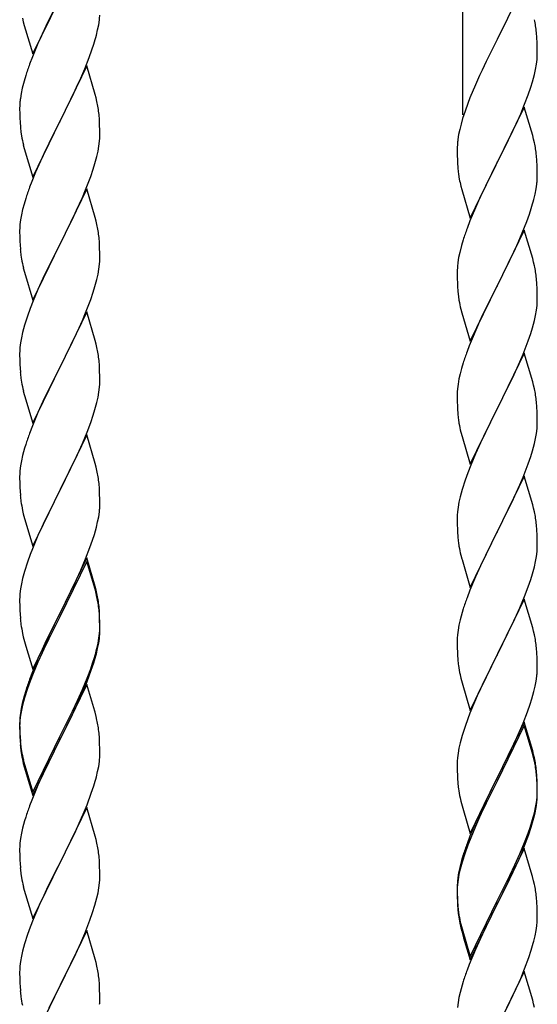
# Model space of a CAD drawing. Units: millimetres. Extents: x 0 to 8280, y 0 to 5795.
# Drawn here: x 7076 to 7215, y 4224 to 4487 of the extents above; entities that cross this region are included whole.
import ezdxf

# ---------------------------------------------------------------- set-up
doc = ezdxf.new("R2010")
doc.units = ezdxf.units.MM
doc.layers.add('YKK_A1', color=4, linetype='Continuous', lineweight=30)

msp = doc.modelspace()

# ---------------------------------------------------------------- linework, layer by layer
at = {"layer": 'YKK_A1', "linetype": 'Continuous', "ltscale": 0.5}
for p, q in [((7194.99, 4461.6), (7194.99, 4702.92)), ((7211.39, 4496.54), (7204.16, 4481.69)), ((7079.94, 4477.84), (7087.16, 4492.7)), ((7086.82, 4492.03), (7084, 4486.39)), ((7077.21, 4487.39), (7077.42, 4486.45)), ((7077.42, 4486.45), (7077.67, 4485.49)), ((7077.67, 4485.49), (7079.94, 4477.84)), ((7084, 4486.39), (7082.44, 4483.1)), ((7097.3, 4484.3), (7097.57, 4485.66)), ((7097.57, 4485.66), (7097.76, 4486.98)), ((7082.44, 4483.1), (7081.33, 4480.64)), ((7096.97, 4482.88), (7097.3, 4484.3)), ((7214.77, 4482.14), (7214.66, 4483.55)), ((7081.33, 4480.64), (7079.86, 4477.11)), ((7095.78, 4478.96), (7096.27, 4480.45)), ((7203.82, 4481.02), (7201.21, 4475.82)), ((7204.16, 4481.69), (7203.82, 4481.02)), ((7214.83, 4480.89), (7214.77, 4482.14)), ((7214.88, 4479.17), (7214.83, 4480.89)), ((7079.86, 4477.11), (7079.09, 4475.08)), ((7095.05, 4476.94), (7095.78, 4478.96)), ((7214.8, 4476.39), (7214.86, 4477.22)), ((7214.86, 4477.22), (7214.88, 4478.02)), ((7214.88, 4478.02), (7214.88, 4479.17)), ((7094.39, 4474.69), (7087.16, 4459.83)), ((7093.85, 4473.9), (7095.05, 4476.94)), ((7096.65, 4467.05), (7094.39, 4474.69)), ((7201.21, 4475.82), (7200.11, 4473.52)), ((7214.4, 4473.74), (7214.64, 4475.1)), ((7214.64, 4475.1), (7214.8, 4476.39)), ((7078.06, 4472.08), (7077.62, 4470.61)), ((7092.78, 4471.39), (7093.85, 4473.9)), ((7199.44, 4472.09), (7198.33, 4469.63)), ((7200.11, 4473.52), (7199.44, 4472.09)), ((7213.57, 4470.42), (7214.09, 4472.35)), ((7214.09, 4472.35), (7214.4, 4473.74)), ((7077.62, 4470.61), (7077.13, 4468.7)), ((7091.67, 4468.95), (7092.78, 4471.39)), ((7198.33, 4469.63), (7196.86, 4466.1)), ((7213.11, 4468.94), (7213.57, 4470.42)), ((7076.84, 4467.31), (7076.62, 4465.98)), ((7077.13, 4468.7), (7076.84, 4467.31)), ((7089.05, 4463.55), (7090.55, 4466.6)), ((7090.55, 4466.6), (7091.67, 4468.95)), ((7096.9, 4466.09), (7096.65, 4467.05)), ((7211.47, 4464.41), (7212.43, 4466.94)), ((7212.43, 4466.94), (7213.11, 4468.94)), ((7076.45, 4463.89), (7076.44, 4463.49)), ((7076.49, 4464.71), (7076.45, 4463.89)), ((7097.12, 4465.15), (7096.9, 4466.09)), ((7196.27, 4464.58), (7195.55, 4462.56)), ((7196.86, 4466.1), (7196.27, 4464.58)), ((7210.43, 4461.88), (7211.47, 4464.41)), ((7076.44, 4463.49), (7076.46, 4461.63)), ((7076.46, 4461.63), (7076.49, 4460.62)), ((7087.33, 4460.16), (7089.05, 4463.55)), ((7097.77, 4460.28), (7097.66, 4461.7)), ((7195.55, 4462.56), (7194.91, 4460.57)), ((7211.39, 4463.67), (7204.16, 4448.81)), ((7209.99, 4460.88), (7210.43, 4461.88)), ((7213.65, 4456.03), (7211.39, 4463.67)), ((7076.49, 4460.62), (7076.54, 4459.68)), ((7076.54, 4459.68), (7076.64, 4458.24)), ((7079.94, 4444.97), (7087.16, 4459.83)), ((7087, 4459.5), (7084.21, 4453.97)), ((7087.16, 4459.83), (7087, 4459.5)), ((7087.16, 4459.83), (7087.33, 4460.16)), ((7097.83, 4459.04), (7097.77, 4460.28)), ((7097.88, 4457.31), (7097.83, 4459.04)), ((7194.49, 4459.11), (7194.13, 4457.69)), ((7194.91, 4460.57), (7194.49, 4459.11)), ((7208.44, 4457.46), (7209.99, 4460.88)), ((7076.64, 4458.24), (7076.79, 4456.93)), ((7076.79, 4456.93), (7076.93, 4455.94)), ((7097.86, 4455.37), (7097.88, 4456.17)), ((7097.88, 4456.17), (7097.88, 4457.31)), ((7193.84, 4456.3), (7193.62, 4454.97)), ((7194.13, 4457.69), (7193.84, 4456.3)), ((7206.05, 4452.53), (7208.44, 4457.46)), ((7213.9, 4455.07), (7213.65, 4456.03)), ((7077.42, 4453.57), (7077.67, 4452.62)), ((7084.21, 4453.97), (7082.89, 4451.19)), ((7097.64, 4453.24), (7097.8, 4454.54)), ((7097.8, 4454.54), (7097.86, 4455.37)), ((7193.49, 4453.69), (7193.45, 4452.88)), ((7214.12, 4454.13), (7213.9, 4455.07)), ((7077.67, 4452.62), (7079.94, 4444.97)), ((7082.89, 4451.19), (7082.44, 4450.23)), ((7097.09, 4450.49), (7097.4, 4451.89)), ((7097.4, 4451.89), (7097.64, 4453.24)), ((7193.45, 4452.88), (7193.44, 4452.48)), ((7193.44, 4452.48), (7193.46, 4450.62)), ((7204.33, 4449.15), (7206.05, 4452.53)), ((7082.44, 4450.23), (7080.69, 4446.27)), ((7096.11, 4447.09), (7096.57, 4448.57)), ((7096.57, 4448.57), (7097.09, 4450.49)), ((7193.46, 4450.62), (7193.49, 4449.61)), ((7193.49, 4449.61), (7193.54, 4448.67)), ((7193.54, 4448.67), (7193.62, 4447.5)), ((7196.94, 4433.96), (7204.16, 4448.81)), ((7203.82, 4448.14), (7201, 4442.5)), ((7204.16, 4448.81), (7203.82, 4448.14)), ((7204.16, 4448.81), (7204.33, 4449.15)), ((7214.77, 4449.27), (7214.66, 4450.68)), ((7214.83, 4448.02), (7214.77, 4449.27)), ((7080.69, 4446.27), (7079.66, 4443.74)), ((7095.43, 4445.08), (7096.11, 4447.09)), ((7193.79, 4445.91), (7193.93, 4444.92)), ((7214.88, 4446.29), (7214.83, 4448.02)), ((7214.88, 4445.15), (7214.88, 4446.29)), ((7079.66, 4443.74), (7079.09, 4442.22)), ((7094.06, 4441.54), (7095.43, 4445.08)), ((7193.93, 4444.92), (7194.11, 4443.97)), ((7194.11, 4443.97), (7194.21, 4443.5)), ((7194.21, 4443.5), (7194.42, 4442.56)), ((7214.57, 4441.78), (7214.76, 4443.09)), ((7214.86, 4444.35), (7214.88, 4445.15)), ((7094.39, 4441.82), (7087.16, 4426.96)), ((7093.21, 4439.52), (7094.06, 4441.54)), ((7096.65, 4434.17), (7094.39, 4441.82)), ((7194.42, 4442.56), (7194.67, 4441.6)), ((7194.67, 4441.6), (7196.94, 4433.96)), ((7201, 4442.5), (7199.44, 4439.22)), ((7213.97, 4439), (7214.3, 4440.41)), ((7214.3, 4440.41), (7214.57, 4441.78)), ((7077.62, 4437.74), (7077.24, 4436.3)), ((7078.06, 4439.21), (7077.62, 4437.74)), ((7091.67, 4436.08), (7093.21, 4439.52)), ((7199.44, 4439.22), (7198.33, 4436.75)), ((7077.24, 4436.3), (7076.93, 4434.9)), ((7090.55, 4433.73), (7091.67, 4436.08)), ((7198.33, 4436.75), (7196.86, 4433.23)), ((7212.05, 4433.06), (7212.78, 4435.07)), ((7212.78, 4435.07), (7213.27, 4436.57)), ((7076.69, 4433.55), (7076.53, 4432.26)), ((7076.93, 4434.9), (7076.69, 4433.55)), ((7089.05, 4430.68), (7090.55, 4433.73)), ((7096.9, 4433.22), (7096.65, 4434.17)), ((7097.12, 4432.28), (7096.9, 4433.22)), ((7196.86, 4433.23), (7196.09, 4431.2)), ((7210.85, 4430.02), (7212.05, 4433.06)), ((7076.47, 4431.43), (7076.44, 4430.63)), ((7076.44, 4430.63), (7076.46, 4428.77)), ((7076.53, 4432.26), (7076.47, 4431.43)), ((7087.33, 4427.29), (7089.05, 4430.68)), ((7211.39, 4430.81), (7204.16, 4415.94)), ((7209.78, 4427.51), (7210.85, 4430.02)), ((7213.65, 4423.16), (7211.39, 4430.81)), ((7076.46, 4428.77), (7076.49, 4427.76)), ((7076.49, 4427.76), (7076.54, 4426.82)), ((7087.16, 4426.96), (7087.33, 4427.29)), ((7097.77, 4427.41), (7097.66, 4428.82)), ((7097.83, 4426.17), (7097.77, 4427.41)), ((7195.06, 4428.19), (7194.62, 4426.72)), ((7208.67, 4425.06), (7209.78, 4427.51)), ((7076.54, 4426.82), (7076.62, 4425.65)), ((7079.94, 4412.1), (7087.16, 4426.96)), ((7086.82, 4426.29), (7084, 4420.65)), ((7087.16, 4426.96), (7086.82, 4426.29)), ((7097.88, 4424.44), (7097.83, 4426.17)), ((7097.88, 4423.3), (7097.88, 4424.44)), ((7194.13, 4424.81), (7193.84, 4423.43)), ((7194.62, 4426.72), (7194.13, 4424.81)), ((7207.55, 4422.72), (7208.67, 4425.06)), ((7076.79, 4424.06), (7076.93, 4423.07)), ((7097.8, 4421.67), (7097.86, 4422.5)), ((7097.86, 4422.5), (7097.88, 4423.3)), ((7193.84, 4423.43), (7193.62, 4422.1)), ((7206.05, 4419.66), (7207.55, 4422.72)), ((7213.9, 4422.2), (7213.65, 4423.16)), ((7214.12, 4421.27), (7213.9, 4422.2)), ((7077.42, 4420.71), (7077.74, 4419.51)), ((7077.74, 4419.51), (7079.94, 4412.1)), ((7084, 4420.65), (7082.66, 4417.85)), ((7097.4, 4419.02), (7097.64, 4420.37)), ((7097.64, 4420.37), (7097.8, 4421.67)), ((7193.45, 4420.01), (7193.44, 4419.61)), ((7193.44, 4419.61), (7193.46, 4417.75)), ((7193.49, 4420.82), (7193.45, 4420.01)), ((7204.33, 4416.27), (7206.05, 4419.66)), ((7082.66, 4417.85), (7081.33, 4414.9)), ((7096.57, 4415.7), (7097.09, 4417.62)), ((7097.09, 4417.62), (7097.4, 4419.02)), ((7193.46, 4417.75), (7193.49, 4416.74)), ((7193.49, 4416.74), (7193.54, 4415.8)), ((7214.77, 4416.4), (7214.66, 4417.81)), ((7081.33, 4414.9), (7080.06, 4411.88)), ((7095.43, 4412.21), (7096.11, 4414.22)), ((7096.11, 4414.22), (7096.57, 4415.7)), ((7193.54, 4415.8), (7193.64, 4414.36)), ((7193.64, 4414.36), (7193.79, 4413.04)), ((7196.94, 4401.09), (7204.16, 4415.94)), ((7204, 4415.61), (7201.21, 4410.08)), ((7204.16, 4415.94), (7204, 4415.61)), ((7204.16, 4415.94), (7204.33, 4416.27)), ((7214.83, 4415.15), (7214.77, 4416.4)), ((7214.88, 4413.43), (7214.83, 4415.15)), ((7080.06, 4411.88), (7079.27, 4409.85)), ((7094.06, 4408.67), (7095.43, 4412.21)), ((7193.79, 4413.04), (7193.93, 4412.05)), ((7214.8, 4410.65), (7214.86, 4411.48)), ((7214.86, 4411.48), (7214.88, 4412.28)), ((7214.88, 4412.28), (7214.88, 4413.43)), ((7079.27, 4409.85), (7078.55, 4407.84)), ((7094.39, 4408.95), (7087.16, 4394.09)), ((7093.21, 4406.66), (7094.06, 4408.67)), ((7096.65, 4401.31), (7094.39, 4408.95)), ((7194.42, 4409.69), (7194.67, 4408.73)), ((7194.67, 4408.73), (7196.94, 4401.09)), ((7201.21, 4410.08), (7199.89, 4407.31)), ((7214.4, 4408), (7214.64, 4409.36)), ((7214.64, 4409.36), (7214.8, 4410.65)), ((7078.55, 4407.84), (7077.76, 4405.36)), ((7091.89, 4403.7), (7093.21, 4406.66)), ((7199.44, 4406.35), (7197.69, 4402.38)), ((7199.89, 4407.31), (7199.44, 4406.35)), ((7213.57, 4404.68), (7214.09, 4406.61)), ((7214.09, 4406.61), (7214.4, 4408)), ((7077.24, 4403.43), (7076.93, 4402.03)), ((7077.76, 4405.36), (7077.24, 4403.43)), ((7091.22, 4402.26), (7091.89, 4403.7)), ((7213.11, 4403.2), (7213.57, 4404.68)), ((7076.93, 4402.03), (7076.69, 4400.68)), ((7090.11, 4399.96), (7091.22, 4402.26)), ((7096.9, 4400.35), (7096.65, 4401.31)), ((7197.69, 4402.38), (7196.66, 4399.85)), ((7211.06, 4397.65), (7212.43, 4401.2)), ((7212.43, 4401.2), (7213.11, 4403.2)), ((7076.47, 4398.56), (7076.44, 4397.76)), ((7076.53, 4399.39), (7076.47, 4398.56)), ((7076.69, 4400.68), (7076.53, 4399.39)), ((7087.33, 4394.43), (7090.11, 4399.96)), ((7097.12, 4399.41), (7096.9, 4400.35)), ((7196.66, 4399.85), (7196.09, 4398.33)), ((7076.44, 4397.76), (7076.46, 4395.9)), ((7076.46, 4395.9), (7076.49, 4394.89)), ((7097.77, 4394.54), (7097.66, 4395.96)), ((7211.39, 4397.93), (7204.16, 4383.08)), ((7208.67, 4392.2), (7210.21, 4395.64)), ((7210.21, 4395.64), (7211.06, 4397.65)), ((7213.65, 4390.29), (7211.39, 4397.93)), ((7076.49, 4394.89), (7076.54, 4393.95)), ((7076.54, 4393.95), (7076.62, 4392.78)), ((7079.94, 4379.23), (7087.16, 4394.09)), ((7087, 4393.76), (7084, 4387.78)), ((7087.16, 4394.09), (7087, 4393.76)), ((7087.16, 4394.09), (7087.33, 4394.43)), ((7097.83, 4393.3), (7097.77, 4394.54)), ((7097.88, 4391.57), (7097.83, 4393.3)), ((7194.62, 4393.86), (7194.24, 4392.42)), ((7195.06, 4395.33), (7194.62, 4393.86)), ((7076.79, 4391.19), (7076.93, 4390.2)), ((7097.86, 4389.63), (7097.88, 4390.43)), ((7097.88, 4390.43), (7097.88, 4391.57)), ((7193.93, 4391.02), (7193.69, 4389.67)), ((7194.24, 4392.42), (7193.93, 4391.02)), ((7207.55, 4389.85), (7208.67, 4392.2)), ((7213.9, 4389.33), (7213.65, 4390.29)), ((7077.42, 4387.84), (7077.67, 4386.88)), ((7084, 4387.78), (7082.66, 4384.98)), ((7097.64, 4387.5), (7097.8, 4388.8)), ((7097.8, 4388.8), (7097.86, 4389.63)), ((7193.53, 4388.37), (7193.47, 4387.54)), ((7193.69, 4389.67), (7193.53, 4388.37)), ((7206.05, 4386.79), (7207.55, 4389.85)), ((7214.12, 4388.39), (7213.9, 4389.33)), ((7077.67, 4386.88), (7077.74, 4386.64)), ((7077.74, 4386.64), (7079.94, 4379.23)), ((7082.66, 4384.98), (7081.33, 4382.03)), ((7097.09, 4384.75), (7097.4, 4386.15)), ((7097.4, 4386.15), (7097.64, 4387.5)), ((7193.47, 4387.54), (7193.44, 4386.74)), ((7193.44, 4386.74), (7193.46, 4384.88)), ((7204.33, 4383.41), (7206.05, 4386.79)), ((7096.11, 4381.35), (7096.57, 4382.83)), ((7096.57, 4382.83), (7097.09, 4384.75)), ((7193.46, 4384.88), (7193.49, 4383.87)), ((7193.49, 4383.87), (7193.54, 4382.93)), ((7193.54, 4382.93), (7193.62, 4381.77)), ((7196.94, 4368.22), (7204.16, 4383.08)), ((7203.82, 4382.4), (7201, 4376.76)), ((7204.16, 4383.08), (7203.82, 4382.4)), ((7204.16, 4383.08), (7204.33, 4383.41)), ((7214.77, 4383.53), (7214.66, 4384.94)), ((7214.83, 4382.28), (7214.77, 4383.53)), ((7081.33, 4382.03), (7079.86, 4378.5)), ((7095.43, 4379.35), (7096.11, 4381.35)), ((7193.79, 4380.17), (7193.93, 4379.19)), ((7214.88, 4380.56), (7214.83, 4382.28)), ((7214.88, 4379.41), (7214.88, 4380.56)), ((7079.86, 4378.5), (7079.09, 4376.48)), ((7094.47, 4376.81), (7095.43, 4379.35)), ((7214.64, 4376.49), (7214.8, 4377.78)), ((7214.8, 4377.78), (7214.86, 4378.61)), ((7214.86, 4378.61), (7214.88, 4379.41)), ((7094.39, 4376.08), (7087.16, 4361.22)), ((7093.21, 4373.79), (7094.47, 4376.81)), ((7096.65, 4368.44), (7094.39, 4376.08)), ((7194.42, 4376.82), (7194.74, 4375.62)), ((7194.74, 4375.62), (7196.94, 4368.22)), ((7201, 4376.76), (7199.66, 4373.96)), ((7214.09, 4373.74), (7214.4, 4375.13)), ((7214.4, 4375.13), (7214.64, 4376.49)), ((7077.76, 4372.49), (7077.24, 4370.56)), ((7078.06, 4373.47), (7077.76, 4372.49)), ((7091.89, 4370.83), (7093.21, 4373.79)), ((7199.66, 4373.96), (7198.33, 4371.02)), ((7213.57, 4371.81), (7214.09, 4373.74)), ((7077.24, 4370.56), (7076.93, 4369.17)), ((7087.33, 4361.55), (7091.89, 4370.83)), ((7198.33, 4371.02), (7197.06, 4368)), ((7212.43, 4368.33), (7213.11, 4370.33)), ((7213.11, 4370.33), (7213.57, 4371.81)), ((7076.69, 4367.81), (7076.53, 4366.52)), ((7076.93, 4369.17), (7076.69, 4367.81)), ((7096.9, 4367.48), (7096.65, 4368.44)), ((7097.12, 4366.54), (7096.9, 4367.48)), ((7197.06, 4368), (7196.27, 4365.97)), ((7211.06, 4364.79), (7212.43, 4368.33)), ((7076.47, 4365.69), (7076.44, 4364.89)), ((7076.44, 4364.89), (7076.46, 4363.03)), ((7076.53, 4366.52), (7076.47, 4365.69)), ((7195.55, 4363.95), (7194.76, 4361.47)), ((7196.27, 4365.97), (7195.55, 4363.95)), ((7211.39, 4365.07), (7204.16, 4350.21)), ((7210.21, 4362.77), (7211.06, 4364.79)), ((7213.65, 4357.42), (7211.39, 4365.07)), ((7076.46, 4363.03), (7076.49, 4362.02)), ((7076.49, 4362.02), (7076.54, 4361.08)), ((7087.16, 4361.22), (7087.33, 4361.55)), ((7097.77, 4361.68), (7097.66, 4363.09)), ((7097.83, 4360.44), (7097.77, 4361.68)), ((7194.76, 4361.47), (7194.24, 4359.55)), ((7208.89, 4359.81), (7210.21, 4362.77)), ((7076.54, 4361.08), (7076.62, 4359.91)), ((7079.94, 4346.36), (7087.16, 4361.22)), ((7087, 4360.89), (7085.28, 4357.51)), ((7087.16, 4361.22), (7087, 4360.89)), ((7097.88, 4358.71), (7097.83, 4360.44)), ((7097.88, 4357.56), (7097.88, 4358.71)), ((7194.24, 4359.55), (7193.93, 4358.15)), ((7208.22, 4358.38), (7208.89, 4359.81)), ((7085.28, 4357.51), (7083.11, 4353.06)), ((7097.86, 4356.76), (7097.88, 4357.56)), ((7193.69, 4356.8), (7193.53, 4355.5)), ((7193.93, 4358.15), (7193.69, 4356.8)), ((7204.33, 4350.54), (7207.11, 4356.08)), ((7207.11, 4356.08), (7208.22, 4358.38)), ((7213.9, 4356.47), (7213.65, 4357.42)), ((7214.12, 4355.53), (7213.9, 4356.47)), ((7077.21, 4355.91), (7077.42, 4354.97)), ((7077.42, 4354.97), (7077.74, 4353.77)), ((7077.74, 4353.77), (7079.94, 4346.36)), ((7097.3, 4352.82), (7097.57, 4354.19)), ((7097.57, 4354.19), (7097.76, 4355.51)), ((7193.47, 4354.67), (7193.44, 4353.87)), ((7193.44, 4353.87), (7193.46, 4352.01)), ((7193.53, 4355.5), (7193.47, 4354.67)), ((7083.11, 4353.06), (7081.99, 4350.65)), ((7096.42, 4349.47), (7096.97, 4351.41)), ((7096.97, 4351.41), (7097.3, 4352.82)), ((7193.46, 4352.01), (7193.49, 4351)), ((7193.49, 4351), (7193.54, 4350.06)), ((7214.77, 4350.66), (7214.66, 4352.07)), ((7081.33, 4349.17), (7079.86, 4345.64)), ((7081.99, 4350.65), (7081.33, 4349.17)), ((7095.95, 4347.98), (7096.42, 4349.47)), ((7193.54, 4350.06), (7193.62, 4348.9)), ((7196.94, 4335.35), (7204.16, 4350.21)), ((7204, 4349.88), (7201, 4343.89)), ((7204.16, 4350.21), (7204, 4349.88)), ((7204.16, 4350.21), (7204.33, 4350.54)), ((7214.83, 4349.42), (7214.77, 4350.66)), ((7214.88, 4347.69), (7214.83, 4349.42)), ((7079.86, 4345.64), (7079.27, 4344.12)), ((7094.06, 4342.93), (7095.24, 4345.97)), ((7095.24, 4345.97), (7095.95, 4347.98)), ((7193.79, 4347.31), (7193.93, 4346.32)), ((7214.8, 4344.91), (7214.86, 4345.74)), ((7214.86, 4345.74), (7214.88, 4346.54)), ((7214.88, 4346.54), (7214.88, 4347.69)), ((7079.27, 4344.12), (7078.55, 4342.1)), ((7094.39, 4343.21), (7087.16, 4328.35)), ((7092.78, 4339.92), (7094.06, 4342.93)), ((7096.65, 4335.57), (7094.39, 4343.21)), ((7194.42, 4343.95), (7194.67, 4343)), ((7194.67, 4343), (7194.74, 4342.75)), ((7201, 4343.89), (7199.66, 4341.09)), ((7214.4, 4342.27), (7214.64, 4343.62)), ((7214.64, 4343.62), (7214.8, 4344.91)), ((7078.55, 4342.1), (7077.76, 4339.62)), ((7094.39, 4342.3), (7087.16, 4327.44)), ((7096.59, 4334.9), (7094.39, 4342.3)), ((7194.74, 4342.75), (7196.94, 4335.35)), ((7199.66, 4341.09), (7198.33, 4338.15)), ((7213.57, 4338.94), (7214.09, 4340.87)), ((7214.09, 4340.87), (7214.4, 4342.27)), ((7077.24, 4337.69), (7076.93, 4336.3)), ((7077.76, 4339.62), (7077.24, 4337.69)), ((7091.67, 4337.48), (7092.78, 4339.92)), ((7198.33, 4338.15), (7196.86, 4334.62)), ((7213.11, 4337.47), (7213.57, 4338.94)), ((7076.93, 4336.3), (7076.69, 4334.94)), ((7089.05, 4332.07), (7091, 4336.05)), ((7091, 4336.05), (7091.67, 4337.48)), ((7096.9, 4334.61), (7096.65, 4335.57)), ((7211.47, 4332.93), (7212.43, 4335.46)), ((7212.43, 4335.46), (7213.11, 4337.47)), ((7076.47, 4332.82), (7076.44, 4332.02)), ((7076.53, 4333.65), (7076.47, 4332.82)), ((7076.69, 4334.94), (7076.53, 4333.65)), ((7096.78, 4334.17), (7096.59, 4334.9)), ((7097.12, 4332.76), (7096.78, 4334.17)), ((7097.12, 4333.67), (7096.9, 4334.61)), ((7196.86, 4334.62), (7196.09, 4332.59)), ((7210.21, 4329.9), (7211.47, 4332.93)), ((7076.44, 4332.02), (7076.46, 4330.16)), ((7076.46, 4330.16), (7076.49, 4329.15)), ((7087.33, 4328.69), (7089.05, 4332.07)), ((7097.77, 4328.81), (7097.66, 4330.22)), ((7211.39, 4332.19), (7204.16, 4317.34)), ((7208.89, 4326.94), (7210.21, 4329.9)), ((7213.65, 4324.55), (7211.39, 4332.19)), ((7076.49, 4329.15), (7076.54, 4328.21)), ((7076.54, 4328.21), (7076.62, 4327.04)), ((7079.94, 4313.5), (7087.16, 4328.35)), ((7086.82, 4327.68), (7083.55, 4321.13)), ((7087.16, 4328.35), (7086.82, 4327.68)), ((7087.16, 4327.44), (7086.82, 4326.77)), ((7087.16, 4328.35), (7087.33, 4328.69)), ((7097.77, 4327.89), (7097.66, 4329.3)), ((7097.83, 4327.56), (7097.77, 4328.81)), ((7097.83, 4326.65), (7097.77, 4327.89)), ((7097.88, 4325.84), (7097.83, 4327.56)), ((7194.76, 4328.6), (7194.24, 4326.68)), ((7195.06, 4329.59), (7194.76, 4328.6)), ((7086.82, 4326.77), (7084.21, 4321.58)), ((7097.88, 4324.92), (7097.83, 4326.65)), ((7097.86, 4323.89), (7097.88, 4324.69)), ((7097.88, 4324.69), (7097.88, 4325.84)), ((7097.88, 4323.77), (7097.88, 4324.92)), ((7193.93, 4325.28), (7193.69, 4323.93)), ((7194.24, 4326.68), (7193.93, 4325.28)), ((7204.33, 4317.67), (7208.89, 4326.94)), ((7213.9, 4323.6), (7213.65, 4324.55)), ((7077.21, 4323.04), (7077.42, 4322.1)), ((7077.42, 4322.1), (7077.74, 4320.9)), ((7097.64, 4321.77), (7097.8, 4323.06)), ((7097.8, 4323.06), (7097.86, 4323.89)), ((7097.86, 4322.97), (7097.88, 4323.77)), ((7193.53, 4322.63), (7193.47, 4321.8)), ((7193.69, 4323.93), (7193.53, 4322.63)), ((7214.12, 4322.66), (7213.9, 4323.6)), ((7077.74, 4320.9), (7078.1, 4319.63)), ((7078.1, 4319.63), (7079.94, 4313.5)), ((7083.55, 4321.13), (7082.44, 4318.76)), ((7084.21, 4321.58), (7082.89, 4318.8)), ((7097.09, 4319.02), (7097.4, 4320.42)), ((7097.3, 4319.04), (7097.57, 4320.4)), ((7097.4, 4320.42), (7097.64, 4321.77)), ((7097.57, 4320.4), (7097.76, 4321.72)), ((7193.47, 4321.8), (7193.44, 4321.01)), ((7193.44, 4321.01), (7193.46, 4319.14)), ((7082.44, 4318.76), (7081.33, 4316.3)), ((7082.44, 4317.84), (7081.33, 4315.38)), ((7082.89, 4318.8), (7082.44, 4317.84)), ((7095.95, 4315.12), (7096.42, 4316.6)), ((7096.97, 4317.62), (7097.3, 4319.04)), ((7193.46, 4319.14), (7193.49, 4318.13)), ((7193.49, 4318.13), (7193.54, 4317.19)), ((7193.54, 4317.19), (7193.62, 4316.03)), ((7196.94, 4302.48), (7204.16, 4317.34)), ((7204, 4317.01), (7202.28, 4313.62)), ((7204.16, 4317.34), (7204, 4317.01)), ((7204.16, 4317.34), (7204.33, 4317.67)), ((7214.77, 4317.79), (7214.66, 4319.21)), ((7214.83, 4316.55), (7214.77, 4317.79)), ((7081.33, 4316.3), (7079.86, 4312.77)), ((7081.33, 4315.38), (7080.06, 4312.36)), ((7095.43, 4313.61), (7095.95, 4315.12)), ((7095.6, 4313.2), (7096.27, 4315.19)), ((7214.88, 4314.82), (7214.83, 4316.55)), ((7214.88, 4313.68), (7214.88, 4314.82)), ((7079.86, 4312.77), (7079.09, 4310.74)), ((7080.06, 4312.36), (7079.27, 4310.33)), ((7094.47, 4311.08), (7095.43, 4313.61)), ((7094.47, 4310.16), (7095.6, 4313.2)), ((7194.21, 4312.02), (7194.42, 4311.08)), ((7202.28, 4313.62), (7200.11, 4309.18)), ((7214.57, 4310.31), (7214.76, 4311.62)), ((7214.86, 4312.88), (7214.88, 4313.68)), ((7079.27, 4310.33), (7078.55, 4308.31)), ((7094.39, 4309.43), (7087.16, 4294.57)), ((7093.21, 4308.05), (7094.47, 4311.08)), ((7093.43, 4307.63), (7094.47, 4310.16)), ((7096.52, 4302.27), (7094.39, 4309.43)), ((7194.42, 4311.08), (7194.74, 4309.88)), ((7194.74, 4309.88), (7196.94, 4302.48)), ((7200.11, 4309.18), (7198.99, 4306.77)), ((7213.97, 4307.53), (7214.3, 4308.94)), ((7214.3, 4308.94), (7214.57, 4310.31)), ((7077.62, 4306.26), (7077.13, 4304.36)), ((7078.06, 4307.73), (7077.62, 4306.26)), ((7078.55, 4308.31), (7077.76, 4305.84)), ((7091.44, 4303.21), (7092.99, 4306.63)), ((7091.89, 4305.09), (7093.21, 4308.05)), ((7092.99, 4306.63), (7093.43, 4307.63)), ((7198.99, 4306.77), (7198.33, 4305.28)), ((7213.42, 4305.59), (7213.97, 4307.53)), ((7077.13, 4304.36), (7076.84, 4302.97)), ((7077.24, 4303.91), (7076.93, 4302.51)), ((7077.76, 4305.84), (7077.24, 4303.91)), ((7090.55, 4302.26), (7091.89, 4305.09)), ((7198.33, 4305.28), (7196.86, 4301.75)), ((7212.24, 4302.09), (7212.95, 4304.1)), ((7212.95, 4304.1), (7213.42, 4305.59)), ((7076.69, 4301.16), (7076.53, 4299.86)), ((7076.84, 4302.97), (7076.62, 4301.64)), ((7076.93, 4302.51), (7076.69, 4301.16)), ((7087.33, 4295.82), (7090.55, 4302.26)), ((7089.05, 4298.29), (7090.55, 4301.34)), ((7090.55, 4301.34), (7091.44, 4303.21)), ((7096.59, 4302.03), (7096.52, 4302.27)), ((7096.9, 4300.83), (7096.59, 4302.03)), ((7097.12, 4299.89), (7096.9, 4300.83)), ((7196.86, 4301.75), (7196.27, 4300.23)), ((7211.06, 4299.05), (7212.24, 4302.09)), ((7076.45, 4299.55), (7076.44, 4299.15)), ((7076.44, 4299.15), (7076.46, 4297.29)), ((7076.47, 4299.03), (7076.44, 4298.23)), ((7076.44, 4298.23), (7076.46, 4296.37)), ((7076.49, 4300.36), (7076.45, 4299.55)), ((7076.53, 4299.86), (7076.47, 4299.03)), ((7087.33, 4294.9), (7089.05, 4298.29)), ((7195.55, 4298.21), (7194.76, 4295.74)), ((7196.27, 4300.23), (7195.55, 4298.21)), ((7211.39, 4299.33), (7204.16, 4284.47)), ((7211.39, 4298.41), (7204.16, 4283.56)), ((7209.78, 4296.04), (7211.06, 4299.05)), ((7213.65, 4291.68), (7211.39, 4299.33)), ((7213.59, 4291.01), (7211.39, 4298.41)), ((7076.46, 4297.29), (7076.49, 4296.28)), ((7076.46, 4296.37), (7076.49, 4295.36)), ((7076.49, 4296.28), (7076.54, 4295.34)), ((7087.16, 4295.48), (7087.33, 4295.82)), ((7097.77, 4295.02), (7097.66, 4296.43)), ((7194.76, 4295.74), (7194.24, 4293.81)), ((7208.67, 4293.59), (7209.78, 4296.04)), ((7076.49, 4295.36), (7076.54, 4294.42)), ((7076.54, 4295.34), (7076.62, 4294.18)), ((7076.54, 4294.42), (7076.62, 4293.26)), ((7079.94, 4280.63), (7087.16, 4295.48)), ((7079.94, 4279.71), (7087.16, 4294.57)), ((7087, 4294.24), (7084.21, 4288.7)), ((7087.16, 4294.57), (7087, 4294.24)), ((7087.16, 4294.57), (7087.33, 4294.9)), ((7097.83, 4293.78), (7097.77, 4295.02)), ((7097.88, 4292.05), (7097.83, 4293.78)), ((7194.24, 4293.81), (7193.93, 4292.41)), ((7208, 4292.17), (7208.67, 4293.59)), ((7076.79, 4292.58), (7076.93, 4291.6)), ((7097.86, 4290.1), (7097.88, 4290.9)), ((7097.88, 4290.9), (7097.88, 4292.05)), ((7193.69, 4291.06), (7193.53, 4289.76)), ((7193.93, 4292.41), (7193.69, 4291.06)), ((7206.05, 4288.19), (7208, 4292.17)), ((7213.78, 4290.29), (7213.59, 4291.01)), ((7213.9, 4290.73), (7213.65, 4291.68)), ((7214.12, 4288.87), (7213.78, 4290.29)), ((7214.12, 4289.79), (7213.9, 4290.73)), ((7077.16, 4289.49), (7077.42, 4288.32)), ((7077.42, 4289.23), (7077.74, 4288.03)), ((7077.42, 4288.32), (7077.67, 4287.36)), ((7077.74, 4288.03), (7079.94, 4280.63)), ((7084.21, 4288.7), (7082.66, 4285.45)), ((7097.57, 4287.53), (7097.76, 4288.85)), ((7193.47, 4288.93), (7193.44, 4288.13)), ((7193.44, 4288.13), (7193.46, 4286.27)), ((7193.53, 4289.76), (7193.47, 4288.93)), ((7204.33, 4284.8), (7206.05, 4288.19)), ((7077.67, 4287.36), (7078.18, 4285.58)), ((7078.18, 4285.58), (7079.94, 4279.71)), ((7082.66, 4285.45), (7081.33, 4282.51)), ((7096.97, 4284.75), (7097.3, 4286.17)), ((7097.3, 4286.17), (7097.57, 4287.53)), ((7193.46, 4286.27), (7193.49, 4285.26)), ((7193.49, 4285.26), (7193.54, 4284.32)), ((7214.77, 4284.92), (7214.66, 4286.34)), ((7214.77, 4284.01), (7214.66, 4285.42)), ((7081.33, 4282.51), (7079.66, 4278.47)), ((7193.54, 4284.32), (7193.62, 4283.16)), ((7196.94, 4269.61), (7204.16, 4284.47)), ((7203.82, 4283.8), (7200.55, 4277.24)), ((7203.82, 4282.88), (7201.21, 4277.69)), ((7204.16, 4284.47), (7203.82, 4283.8)), ((7204.16, 4283.56), (7203.82, 4282.88)), ((7204.16, 4284.47), (7204.33, 4284.8)), ((7214.83, 4283.68), (7214.77, 4284.92)), ((7214.83, 4282.76), (7214.77, 4284.01)), ((7214.88, 4281.95), (7214.83, 4283.68)), ((7214.88, 4281.03), (7214.83, 4282.76)), ((7094.47, 4277.29), (7095.6, 4280.33)), ((7095.6, 4280.33), (7096.27, 4282.32)), ((7214.8, 4279.18), (7214.86, 4280.01)), ((7214.86, 4280.01), (7214.88, 4280.81)), ((7214.86, 4279.09), (7214.88, 4279.89)), ((7214.88, 4280.81), (7214.88, 4281.95)), ((7214.88, 4279.89), (7214.88, 4281.03)), ((7079.66, 4278.47), (7079.09, 4276.95)), ((7093.43, 4274.76), (7094.47, 4277.29)), ((7194.21, 4279.16), (7194.42, 4278.22)), ((7194.42, 4278.22), (7194.74, 4277.02)), ((7200.55, 4277.24), (7199.44, 4274.87)), ((7201.21, 4277.69), (7199.89, 4274.92)), ((7214.4, 4276.53), (7214.64, 4277.88)), ((7214.57, 4276.52), (7214.76, 4277.83)), ((7214.64, 4277.88), (7214.8, 4279.18)), ((7094.39, 4276.56), (7087.16, 4261.7)), ((7092.99, 4273.76), (7093.43, 4274.76)), ((7096.65, 4268.92), (7094.39, 4276.56)), ((7194.74, 4277.02), (7195.1, 4275.75)), ((7195.1, 4275.75), (7196.94, 4269.61)), ((7199.44, 4274.87), (7198.33, 4272.41)), ((7199.89, 4274.92), (7199.44, 4273.96)), ((7213.97, 4273.74), (7214.3, 4275.15)), ((7214.09, 4275.13), (7214.4, 4276.53)), ((7214.3, 4275.15), (7214.57, 4276.52)), ((7077.76, 4272.96), (7077.24, 4271.04)), ((7078.06, 4273.95), (7077.76, 4272.96)), ((7091.44, 4270.34), (7092.99, 4273.76)), ((7198.33, 4272.41), (7196.86, 4268.88)), ((7199.44, 4273.96), (7198.33, 4271.5)), ((7212.95, 4271.23), (7213.42, 4272.72)), ((7076.93, 4269.64), (7076.69, 4268.29)), ((7077.24, 4271.04), (7076.93, 4269.64)), ((7090.55, 4268.47), (7091.44, 4270.34)), ((7198.33, 4271.5), (7197.06, 4268.47)), ((7211.47, 4267.19), (7212.43, 4269.72)), ((7211.47, 4266.28), (7212.6, 4269.31)), ((7212.43, 4269.72), (7212.95, 4271.23)), ((7212.6, 4269.31), (7213.27, 4271.31)), ((7076.53, 4266.99), (7076.47, 4266.16)), ((7076.69, 4268.29), (7076.53, 4266.99)), ((7089.05, 4265.42), (7090.55, 4268.47)), ((7096.9, 4267.96), (7096.65, 4268.92)), ((7097.12, 4267.02), (7096.9, 4267.96)), ((7196.86, 4268.88), (7196.09, 4266.85)), ((7197.06, 4268.47), (7196.27, 4266.45)), ((7210.21, 4264.16), (7211.47, 4267.19)), ((7076.47, 4266.16), (7076.44, 4265.36)), ((7076.44, 4265.36), (7076.46, 4263.5)), ((7087.33, 4262.03), (7089.05, 4265.42)), ((7195.55, 4264.43), (7194.76, 4261.95)), ((7196.27, 4266.45), (7195.55, 4264.43)), ((7211.39, 4265.54), (7204.16, 4250.68)), ((7208.89, 4261.2), (7210.21, 4264.16)), ((7210.43, 4263.75), (7211.47, 4266.28)), ((7213.52, 4258.39), (7211.39, 4265.54)), ((7076.46, 4263.5), (7076.49, 4262.49)), ((7076.49, 4262.49), (7076.54, 4261.55)), ((7076.54, 4261.55), (7076.62, 4260.39)), ((7079.94, 4246.84), (7087.16, 4261.7)), ((7087.16, 4261.7), (7086.64, 4260.68)), ((7087.16, 4261.7), (7087.33, 4262.03)), ((7097.77, 4262.15), (7097.66, 4263.57)), ((7097.83, 4260.91), (7097.77, 4262.15)), ((7194.62, 4262.38), (7194.13, 4260.47)), ((7194.76, 4261.95), (7194.24, 4260.02)), ((7195.06, 4263.85), (7194.62, 4262.38)), ((7208.44, 4259.33), (7209.99, 4262.75)), ((7209.99, 4262.75), (7210.43, 4263.75)), ((7076.79, 4258.8), (7076.93, 4257.81)), ((7086.64, 4260.68), (7084, 4255.39)), ((7097.88, 4259.18), (7097.83, 4260.91)), ((7097.88, 4258.04), (7097.88, 4259.18)), ((7193.84, 4259.09), (7193.62, 4257.75)), ((7194.13, 4260.47), (7193.84, 4259.09)), ((7194.24, 4260.02), (7193.93, 4258.63)), ((7207.55, 4258.37), (7208.89, 4261.2)), ((7207.55, 4257.46), (7208.44, 4259.33)), ((7097.64, 4255.11), (7097.8, 4256.41)), ((7097.8, 4256.41), (7097.86, 4257.24)), ((7097.86, 4257.24), (7097.88, 4258.04)), ((7193.49, 4256.48), (7193.45, 4255.66)), ((7193.69, 4257.27), (7193.53, 4255.98)), ((7193.93, 4258.63), (7193.69, 4257.27)), ((7204.33, 4251.93), (7207.55, 4258.37)), ((7206.05, 4254.4), (7207.55, 4257.46)), ((7213.59, 4258.14), (7213.52, 4258.39)), ((7213.9, 4256.94), (7213.59, 4258.14)), ((7214.12, 4256), (7213.9, 4256.94)), ((7077.42, 4255.44), (7077.67, 4254.49)), ((7077.67, 4254.49), (7079.94, 4246.84)), ((7084, 4255.39), (7082.89, 4253.06)), ((7097.09, 4252.36), (7097.4, 4253.76)), ((7097.4, 4253.76), (7097.64, 4255.11)), ((7193.45, 4255.66), (7193.44, 4255.27)), ((7193.44, 4255.27), (7193.46, 4253.41)), ((7193.47, 4255.15), (7193.44, 4254.35)), ((7193.44, 4254.35), (7193.46, 4252.49)), ((7193.53, 4255.98), (7193.47, 4255.15)), ((7204.33, 4251.01), (7206.05, 4254.4)), ((7082.89, 4253.06), (7081.77, 4250.64)), ((7096.57, 4250.44), (7097.09, 4252.36)), ((7193.46, 4253.41), (7193.49, 4252.4)), ((7193.46, 4252.49), (7193.49, 4251.48)), ((7193.49, 4252.4), (7193.54, 4251.46)), ((7193.49, 4251.48), (7193.54, 4250.54)), ((7193.54, 4251.46), (7193.62, 4250.29)), ((7196.94, 4236.74), (7204.16, 4251.6)), ((7204.16, 4251.6), (7204.33, 4251.93)), ((7204.16, 4250.68), (7204.33, 4251.01)), ((7214.77, 4251.14), (7214.66, 4252.55)), ((7214.83, 4249.89), (7214.77, 4251.14)), ((7081.77, 4250.64), (7080.06, 4246.62)), ((7095.24, 4246.45), (7095.95, 4248.46)), ((7095.95, 4248.46), (7096.57, 4250.44)), ((7193.54, 4250.54), (7193.62, 4249.37)), ((7193.79, 4248.7), (7193.93, 4247.71)), ((7196.94, 4235.83), (7204.16, 4250.68)), ((7204, 4250.35), (7201.21, 4244.82)), ((7204.16, 4250.68), (7204, 4250.35)), ((7214.88, 4248.16), (7214.83, 4249.89)), ((7080.06, 4246.62), (7079.27, 4244.59)), ((7093.85, 4242.9), (7095.24, 4246.45)), ((7194.16, 4245.61), (7194.42, 4244.43)), ((7214.86, 4246.22), (7214.88, 4247.02)), ((7214.88, 4247.02), (7214.88, 4248.16)), ((7079.27, 4244.59), (7078.55, 4242.58)), ((7094.39, 4243.69), (7087.16, 4228.83)), ((7096.65, 4236.04), (7094.39, 4243.69)), ((7194.42, 4245.35), (7194.74, 4244.15)), ((7194.42, 4244.43), (7194.67, 4243.47)), ((7194.67, 4243.47), (7195.18, 4241.7)), ((7194.74, 4244.15), (7196.94, 4236.74)), ((7201.21, 4244.82), (7199.66, 4241.57)), ((7214.3, 4242.28), (7214.57, 4243.65)), ((7214.57, 4243.65), (7214.76, 4244.96)), ((7078.55, 4242.58), (7077.76, 4240.1)), ((7091.44, 4237.47), (7092.78, 4240.4)), ((7092.78, 4240.4), (7093.85, 4242.9)), ((7195.18, 4241.7), (7196.94, 4235.83)), ((7199.66, 4241.57), (7198.33, 4238.62)), ((7213.97, 4240.87), (7214.3, 4242.28)), ((7077.24, 4238.17), (7076.93, 4236.78)), ((7077.76, 4240.1), (7077.24, 4238.17)), ((7198.33, 4238.62), (7196.66, 4234.59)), ((7212.6, 4236.44), (7213.27, 4238.44)), ((7076.69, 4235.42), (7076.53, 4234.13)), ((7076.93, 4236.78), (7076.69, 4235.42)), ((7087.33, 4229.16), (7091.44, 4237.47)), ((7096.9, 4235.09), (7096.65, 4236.04)), ((7097.12, 4234.15), (7096.9, 4235.09)), ((7211.47, 4233.41), (7212.6, 4236.44)), ((7076.47, 4233.3), (7076.44, 4232.5)), ((7076.44, 4232.5), (7076.46, 4230.64)), ((7076.53, 4234.13), (7076.47, 4233.3)), ((7196.66, 4234.59), (7196.09, 4233.07)), ((7211.39, 4232.68), (7204.16, 4217.81)), ((7210.43, 4230.88), (7211.47, 4233.41)), ((7213.65, 4225.03), (7211.39, 4232.68)), ((7076.46, 4230.64), (7076.49, 4229.63)), ((7097.77, 4229.28), (7097.66, 4230.7)), ((7195.06, 4230.06), (7194.76, 4229.08)), ((7208.44, 4226.46), (7209.99, 4229.88)), ((7209.99, 4229.88), (7210.43, 4230.88)), ((7076.49, 4229.63), (7076.54, 4228.69)), ((7076.54, 4228.69), (7076.62, 4227.52)), ((7079.94, 4213.97), (7087.16, 4228.83)), ((7086.82, 4228.16), (7084.21, 4222.97)), ((7087.16, 4228.83), (7086.82, 4228.16)), ((7087.16, 4228.83), (7087.33, 4229.16)), ((7097.83, 4228.04), (7097.77, 4229.28)), ((7097.88, 4226.31), (7097.83, 4228.04)), ((7194.24, 4227.15), (7193.93, 4225.76)), ((7194.76, 4229.08), (7194.24, 4227.15)), ((7097.88, 4225.17), (7097.88, 4226.31)), ((7193.93, 4225.76), (7193.69, 4224.4)), ((7206.05, 4221.53), (7207.55, 4224.59)), ((7207.55, 4224.59), (7208.44, 4226.46)), ((7213.9, 4224.08), (7213.65, 4225.03)), ((7193.69, 4224.4), (7193.53, 4223.11)), ((7214.12, 4223.14), (7213.9, 4224.08))]:
    msp.add_line(p, q, dxfattribs=at)
for centre, radius, start, end in [((7066.44, 4490.23), 31.49, 354.0716, 356.3633), ((7172.65, 4478.3), 42.37, 9.5672, 11.859), ((7169.8, 4478.69), 45.12, 6.176, 8.4678), ((7035.87, 4499.17), 63.23, 342.7842, 345.076), ((7153.69, 4447.83), 79.42, 159.9344, 162.2261), ((7108.43, 4462.09), 32.04, 173.0323, 175.3241), ((7055.53, 4456.44), 42.49, 9.5359, 11.8277), ((7052.93, 4456.84), 45, 6.1963, 8.4881), ((7136.3, 4467), 60.39, 190.5595, 192.8513), ((7225.43, 4451.08), 32.04, 173.0323, 175.3241), ((7172.65, 4445.43), 42.37, 9.5672, 11.859), ((7169.8, 4445.82), 45.12, 6.176, 8.4678), ((7233.45, 4450.96), 39.98, 184.9569, 187.2487), ((7183.44, 4446.35), 31.49, 354.0716, 356.3633), ((7153.69, 4414.97), 79.42, 159.9344, 162.2261), ((7152.87, 4455.28), 63.23, 342.7842, 345.076), ((7055.65, 4423.57), 42.37, 9.5672, 11.859), ((7052.8, 4423.97), 45.12, 6.176, 8.4678), ((7270.69, 4403.95), 79.42, 159.9344, 162.2261), ((7116.57, 4429.1), 40.1, 184.9379, 187.2297), ((7136.3, 4434.14), 60.39, 190.5595, 192.8513), ((7225.43, 4418.21), 32.04, 173.0323, 175.3241), ((7172.53, 4412.56), 42.49, 9.5359, 11.8277), ((7169.93, 4412.96), 45, 6.1963, 8.4881), ((7253.3, 4423.12), 60.39, 190.5595, 192.8513), ((7055.65, 4390.71), 42.37, 9.5672, 11.859), ((7270.69, 4371.08), 79.42, 159.9344, 162.2261), ((7052.8, 4391.1), 45.12, 6.176, 8.4678), ((7116.45, 4396.24), 39.98, 184.9569, 187.2487), ((7136.3, 4401.27), 60.39, 190.5595, 192.8513), ((7172.65, 4379.69), 42.37, 9.5672, 11.859), ((7169.8, 4380.08), 45.12, 6.176, 8.4678), ((7233.57, 4385.22), 40.1, 184.9379, 187.2297), ((7253.3, 4390.25), 60.39, 190.5595, 192.8513), ((7153.69, 4349.23), 79.42, 159.9344, 162.2261), ((7055.65, 4357.84), 42.37, 9.5672, 11.859), ((7052.93, 4358.24), 45, 6.1963, 8.4881), ((7116.45, 4363.37), 39.98, 184.9569, 187.2487), ((7137.37, 4367.61), 61.29, 188.7199, 191.0117), ((7066.44, 4358.76), 31.49, 354.0716, 356.3633), ((7172.65, 4346.82), 42.37, 9.5672, 11.859), ((7169.8, 4347.22), 45.12, 6.176, 8.4678), ((7233.45, 4352.35), 39.98, 184.9569, 187.2487), ((7253.3, 4357.38), 60.39, 190.5595, 192.8513), ((7055.65, 4324.97), 42.37, 9.5672, 11.859), ((7055.65, 4324.05), 42.37, 9.5672, 11.859), ((7270.69, 4305.34), 79.42, 159.9344, 162.2261), ((7052.93, 4325.37), 45, 6.1963, 8.4881), ((7052.8, 4324.45), 45.12, 6.176, 8.4678), ((7116.45, 4330.5), 39.98, 184.9569, 187.2487), ((7137.24, 4334.75), 61.16, 188.74, 191.0317), ((7066.44, 4324.97), 31.49, 354.0716, 356.3633), ((7172.65, 4313.95), 42.37, 9.5672, 11.859), ((7169.93, 4314.35), 45, 6.1963, 8.4881), ((7035.87, 4333.91), 63.23, 342.7842, 345.076), ((7036.39, 4334.43), 62.63, 343.4586, 345.7503), ((7233.45, 4319.48), 39.98, 184.9569, 187.2487), ((7254.37, 4323.73), 61.29, 188.7199, 191.0117), ((7183.44, 4314.88), 31.49, 354.0716, 356.3633), ((7153.69, 4283.49), 79.42, 159.9344, 162.2261), ((7108.43, 4297.75), 32.04, 173.0323, 175.3241), ((7055.65, 4291.18), 42.37, 9.5672, 11.859), ((7052.8, 4291.58), 45.12, 6.176, 8.4678), ((7116.57, 4297.63), 40.1, 184.9379, 187.2297), ((7116.45, 4296.71), 39.98, 184.9569, 187.2487), ((7131.34, 4299.83), 55.16, 188.5086, 190.8003), ((7136.3, 4302.66), 60.39, 190.5595, 192.8513), ((7066.44, 4292.1), 31.49, 354.0716, 356.3633), ((7172.65, 4281.08), 42.37, 9.5672, 11.859), ((7172.65, 4280.17), 42.37, 9.5672, 11.859), ((7169.93, 4281.48), 45, 6.1963, 8.4881), ((7169.8, 4280.56), 45.12, 6.176, 8.4678), ((7035.87, 4301.04), 63.23, 342.7842, 345.076), ((7233.45, 4286.61), 39.98, 184.9569, 187.2487), ((7254.24, 4290.86), 61.16, 188.74, 191.0317), ((7183.44, 4281.09), 31.49, 354.0716, 356.3633), ((7153.69, 4249.7), 79.42, 159.9344, 162.2261), ((7153.39, 4290.55), 62.63, 343.4586, 345.7503), ((7152.87, 4290.02), 63.23, 342.7842, 345.076), ((7055.53, 4258.31), 42.49, 9.5359, 11.8277), ((7270.69, 4239.6), 79.42, 159.9344, 162.2261), ((7052.93, 4258.71), 45, 6.1963, 8.4881), ((7116.45, 4263.84), 39.98, 184.9569, 187.2487), ((7136.3, 4268.87), 60.39, 190.5595, 192.8513), ((7225.43, 4253.87), 32.04, 173.0323, 175.3241), ((7172.65, 4247.3), 42.37, 9.5672, 11.859), ((7169.8, 4247.69), 45.12, 6.176, 8.4678), ((7233.57, 4253.74), 40.1, 184.9379, 187.2297), ((7233.45, 4252.83), 39.98, 184.9569, 187.2487), ((7248.34, 4255.94), 55.16, 188.5086, 190.8003), ((7253.3, 4258.78), 60.39, 190.5595, 192.8513), ((7183.44, 4248.22), 31.49, 354.0716, 356.3633), ((7152.87, 4257.15), 63.23, 342.7842, 345.076), ((7055.65, 4225.44), 42.37, 9.5672, 11.859), ((7052.93, 4225.84), 45, 6.1963, 8.4881), ((7270.69, 4205.82), 79.42, 159.9344, 162.2261), ((7116.57, 4230.97), 40.1, 184.9379, 187.2297), ((7131.34, 4234.09), 55.16, 188.5086, 190.8003), ((7067.61, 4225.69), 30.27, 356.7243, 359.016)]:
    msp.add_arc(centre, radius, start, end, dxfattribs=at)

doc.saveas('drawing.dxf')
